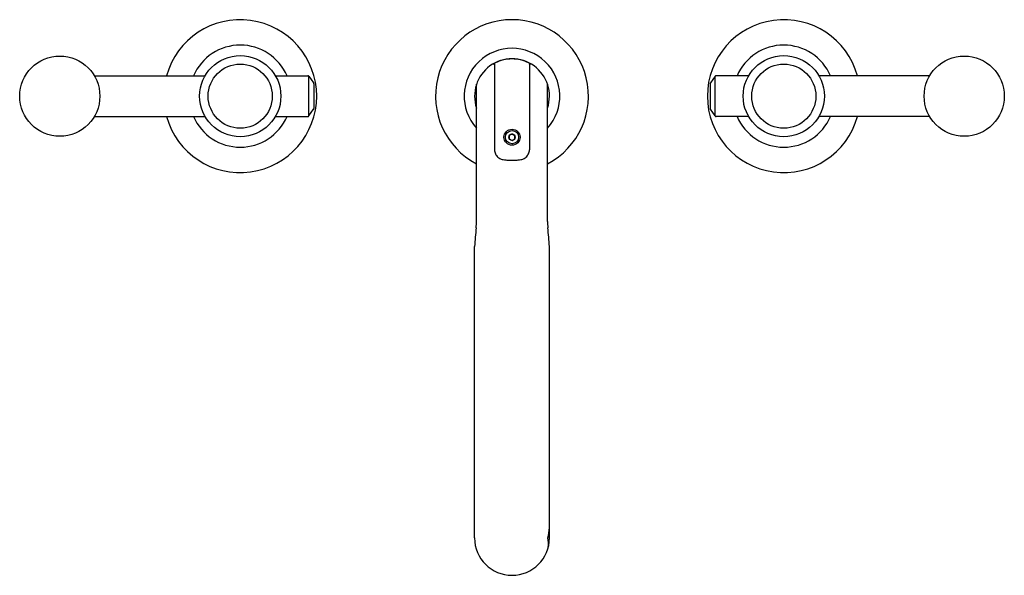
# Model space of a CAD drawing. Extents: x 5630.7 to 5645.2, y 300.1 to 308.2.
import ezdxf

# ---------------------------------------------------------------- set-up
doc = ezdxf.new("R2010")
doc.units = 0
doc.header["$LTSCALE"] = 0.64311
doc.layers.get('0').update_dxf_attribs({"color": 255, "linetype": 'CONTINUOUS'})
doc.layers.get('DEFPOINTS').update_dxf_attribs({"linetype": 'CONTINUOUS'})
doc.styles.get("Standard").update_dxf_attribs({"font": 'txt', "width": 0.8})

msp = doc.modelspace()

# ---------------------------------------------------------------- linework, layer by layer
for p, q in [((5637.731, 307.576), (5637.731, 306.315)), ((5638.249, 307.576), (5638.249, 306.315)), ((5631.842, 307.406), (5633.472, 307.406)), ((5634.508, 307.406), (5634.984, 307.406)), ((5635.001, 306.815), (5635.001, 307.398)), ((5635.001, 307.398), (5635.069, 307.3)), ((5640.979, 307.398), (5640.911, 307.3)), ((5640.979, 306.815), (5640.979, 307.398)), ((5641.472, 307.406), (5640.995, 307.406)), ((5644.138, 307.406), (5642.508, 307.406)), ((5635.073, 307.289), (5635.073, 306.923)), ((5637.467, 305.262), (5637.467, 307.281)), ((5638.513, 305.262), (5638.513, 307.281)), ((5640.907, 307.289), (5640.907, 306.923)), ((5631.842, 306.806), (5633.472, 306.806)), ((5634.508, 306.806), (5634.984, 306.806)), ((5635.001, 306.815), (5635.069, 306.912)), ((5640.979, 306.815), (5640.911, 306.912)), ((5641.472, 306.806), (5640.995, 306.806)), ((5644.138, 306.806), (5642.508, 306.806)), ((5637.99, 306.549), (5637.949, 306.525)), ((5637.949, 306.525), (5637.949, 306.479)), ((5637.99, 306.549), (5638.03, 306.526)), ((5638.03, 306.479), (5638.03, 306.526)), ((5637.949, 306.479), (5637.99, 306.455)), ((5637.99, 306.455), (5638.03, 306.479)), ((5637.439, 300.606), (5637.439, 304.894)), ((5638.541, 300.606), (5638.541, 304.894))]:
    msp.add_line(p, q)
for centre, radius in [((5631.334, 307.106), 0.59), ((5633.99, 307.106), 0.598), ((5641.99, 307.106), 0.598), ((5644.646, 307.106), 0.59), ((5633.99, 307.106), 0.472), ((5641.99, 307.106), 0.472), ((5637.99, 306.502), 0.118), ((5637.99, 306.502), 0.0971), ((5637.99, 306.502), 0.0468)]:
    msp.add_circle(centre, radius)
for centre, radius, start, end in [((5633.99, 307.106), 1.125, 195.466, 164.534), ((5637.99, 307.106), 1.125, 297.6861, 242.3139), ((5641.99, 307.106), 1.125, 15.466, 344.534), ((5633.99, 307.106), 0.751, 23.5615, 156.4385), ((5637.99, 307.106), 0.704, 317.9199, 222.0801), ((5641.99, 307.106), 0.751, 23.5615, 156.4385), ((5637.99, 307.106), 0.551, 341.5034, 198.4966), ((5637.713, 307.559), 0.02, 21.8267, 120.4998), ((5637.751, 307.576), 0.02, 116.7076, 180), ((5637.99, 307.102), 0.551, 90.0006, 116.7076), ((5637.99, 307.102), 0.551, 63.2924, 89.9994), ((5638.229, 307.576), 0.02, 360, 63.2924), ((5638.267, 307.559), 0.02, 59.5002, 158.1733), ((5634.984, 307.386), 0.02, 35, 90), ((5640.995, 307.386), 0.02, 90, 145), ((5635.053, 307.289), 0.02, 360, 35), ((5640.927, 307.289), 0.02, 145, 180), ((5633.99, 307.106), 0.751, 203.5615, 336.4385), ((5634.984, 306.826), 0.02, 270, 325), ((5635.053, 306.923), 0.02, 325, 0), ((5640.927, 306.923), 0.02, 180, 215), ((5640.995, 306.826), 0.02, 215, 270), ((5641.99, 307.106), 0.751, 203.5615, 336.4385), ((5637.917, 306.336), 0.187, 186.3143, 204.7016), ((5637.885, 306.323), 0.153, 205.147, 228.2375), ((5638.094, 306.323), 0.153, 311.7625, 334.853), ((5638.063, 306.336), 0.187, 335.2984, 353.6857), ((5637.886, 306.323), 0.154, 228.2375, 254.5315), ((5637.954, 306.736), 0.571, 258.9895, 266.078), ((5637.99, 307.099), 0.936, 265.4267, 270.0082), ((5637.99, 307.099), 0.936, 269.9918, 274.5733), ((5638.026, 306.736), 0.571, 273.922, 281.0105), ((5638.094, 306.323), 0.154, 285.4685, 311.7625), ((5636.325, 305.279), 1.142, 354.5067, 359.1375), ((5639.655, 305.279), 1.142, 180.8625, 185.4933), ((5649.527, 304.009), 12.12, 174.5067, 175.8156), ((5626.453, 304.009), 12.12, 4.1844, 5.4933), ((5637.935, 300.781), 0.607, 343.2829, 357.5506), ((5637.99, 300.606), 0.551, 180, 0), ((5638.228, 300.522), 0.3, 348.6878, 16.2865)]:
    msp.add_arc(centre, radius, start, end)

# ---------------------------------------------------------------- texts
at = {"layer": 'DEFPOINTS'}
for tag, p, s in [('MODELNUMBER', (5637.981, 307.11), 'P34864-CP'), ('TRADENAME', (5637.981, 307.109), 'VICE'), ('PRODUCT', (5637.981, 307.107), 'BATHROOM SINK FAUCET')]:
    msp.add_attdef(tag, p, s, height=0.001, dxfattribs=at)

doc.saveas('drawing.dxf')
